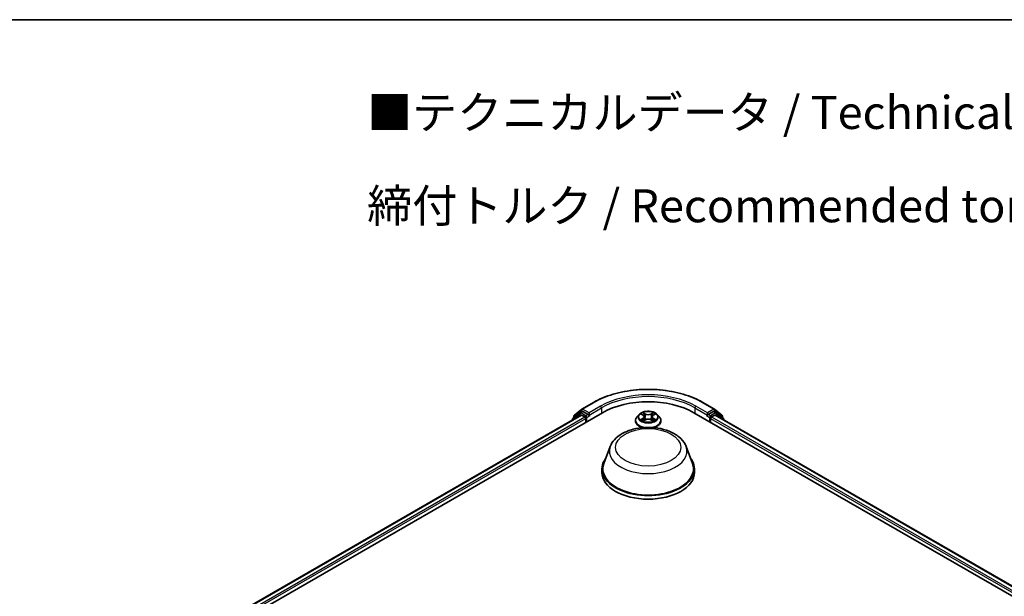
# Model space of a CAD drawing. Units: millimetres. Extents: x 10 to 5208, y 5 to 1129.
# Drawn here: x 70 to 120, y 164 to 193 of the extents above; entities that cross this region are included whole.
import ezdxf

# ---------------------------------------------------------------- set-up
doc = ezdxf.new("R2010")
doc.units = ezdxf.units.MM
doc.header["$LTSCALE"] = 0.666667
for name, color, linetype, lineweight in [('Border (ISO)', 7, 'Continuous', 35), ('Symbol (ISO)', 7, 'Continuous', 18), ('Visible (ISO)', 7, 'Continuous', 35), ('Visible Narrow (ISO)', 7, 'Continuous', 25)]:
    doc.layers.add(name, color=color, linetype=linetype, lineweight=lineweight)
doc.styles.add('Note Text (TK)', font='txt')

# ---------------------------------------------------------------- blocks, each defined once
blk = doc.blocks.new('図面枠 tk図枠')
at = {"layer": 'Border (ISO)'}
blk.add_line((14.5, 289), (405.5, 289), dxfattribs=at)

msp = doc.modelspace()

# ---------------------------------------------------------------- linework, layer by layer
at = {"layer": 'Visible (ISO)'}
for p, q in [((98.1901, 172.7021), (98.5578, 172.9994)), ((98.4723, 172.8238), (98.5823, 172.8873)), ((98.5664, 173.0053), (99.1478, 173.341)), ((98.8762, 172.7335), (98.6156, 172.884)), ((104.67, 173.341), (105.2514, 173.0053)), ((105.2023, 172.884), (104.9416, 172.7335)), ((105.3456, 172.8238), (105.2356, 172.8873)), ((105.26, 172.9994), (105.6278, 172.7021)), ((80.7429, 161.9376), (99.5991, 172.8242)), ((81.2521, 162.7367), (98.5193, 172.7059)), ((98.0867, 172.4814), (98.0867, 172.4562)), ((98.4637, 172.8179), (98.1115, 172.5332)), ((98.1653, 172.5767), (98.1653, 172.6503)), ((98.5526, 172.7026), (98.7191, 172.6065)), ((98.7662, 172.5248), (98.7662, 172.3434)), ((98.9234, 172.7063), (98.9234, 172.8151)), ((98.9351, 172.677), (98.9372, 172.6758)), ((101.2645, 172.416), (101.2645, 172.4234)), ((101.4532, 172.7352), (101.343, 172.6122)), ((101.5612, 172.7487), (101.6558, 172.6922)), ((101.6731, 172.4118), (101.7717, 172.4668)), ((101.7141, 172.6145), (101.7323, 172.4448)), ((102.0462, 172.4668), (102.1447, 172.4118)), ((102.1038, 172.6145), (102.0856, 172.4448)), ((102.1621, 172.6922), (102.2567, 172.7487)), ((102.3647, 172.7352), (102.4749, 172.6122)), ((102.5534, 172.416), (102.5534, 172.4234)), ((104.2188, 172.8242), (137.2171, 153.7726)), ((104.8807, 172.6758), (104.8828, 172.677)), ((104.8945, 172.8151), (104.8945, 172.7063)), ((105.0516, 172.3434), (105.0516, 172.5248)), ((105.0988, 172.6065), (105.2653, 172.7026)), ((105.2986, 172.7059), (136.7079, 154.5717)), ((105.7064, 172.5332), (105.3542, 172.8179)), ((105.6526, 172.6503), (105.6526, 172.5767)), ((105.7311, 172.4562), (105.7311, 172.4814)), ((99.9934, 171.1194), (99.6721, 170.265)), ((103.8245, 171.1194), (104.1457, 170.265)), ((99.5756, 169.9846), (99.5756, 169.8032)), ((104.2423, 169.9846), (104.2423, 169.8032))]:
    msp.add_line(p, q, dxfattribs=at)
for centre, start, end in [((98.5998, 172.9476), 120, 128.94828), ((105.2181, 172.9476), 51.05172, 60), ((98.1534, 172.4814), 128.94828, 180), ((98.232, 172.6503), 128.94828, 180), ((98.5056, 172.766), 120, 128.94828), ((105.3123, 172.766), 51.05172, 60), ((105.5859, 172.6503), 0, 51.05172), ((105.6645, 172.4814), 0, 51.05172)]:
    msp.add_arc(centre, 0.0667, start, end, dxfattribs=at)
for centre, major_axis, start_param, end_param in [((101.9089, 171.4906), (3.2667, 0), 0.7853982, 2.3561945), ((98.6156, 172.8295), (-0.0333, 0.0577), 5.4977871, 6.2831853), ((105.2023, 172.8295), (0.0333, 0.0577), 0, 0.7853982), ((98.5526, 172.6482), (-0.0333, 0.0577), 5.4977871, 6.2831853), ((98.7191, 172.5521), (0.0333, -0.0577), 0.7853982, 2.3561945), ((98.9705, 172.7335), (-0.0333, -0.0577), 5.4977871, 7.0685835), ((104.8474, 172.7335), (0.0333, -0.0577), 5.4977871, 7.0685835), ((105.0988, 172.5521), (0.0333, 0.0577), 0.7853982, 2.3561945), ((105.2653, 172.6482), (0.0333, 0.0577), 0, 0.7853982), ((101.9089, 169.9846), (2.3333, 0), 2.7323454, 6.6924326), ((101.9089, 169.9846), (2.2889, 0), 2.9278365, 6.4969414), ((101.9089, 169.8032), (2.3333, 0), 3.1415927, 6.2831853)]:
    msp.add_ellipse(centre, major_axis=major_axis, ratio=0.5773503, start_param=start_param, end_param=end_param, dxfattribs=at)
for points, knots in [([(99.1478, 173.341), (99.4387, 173.5089), (99.7744, 173.6496), (100.5032, 173.864), (100.8963, 173.9377), (101.7025, 174.0114), (102.1154, 174.0114), (102.9216, 173.9377), (103.3147, 173.864), (104.0435, 173.6496), (104.3792, 173.5089), (104.67, 173.341)], [1.5707963, 1.5707963, 1.5707963, 1.5707963, 1.8849556, 1.8849556, 2.1991149, 2.1991149, 2.5132741, 2.5132741, 2.8274334, 2.8274334, 3.1415927, 3.1415927, 3.1415927, 3.1415927]), ([(102.3647, 172.7352), (102.3374, 172.7656), (102.3028, 172.7923), (102.2211, 172.8383), (102.1735, 172.8572), (102.0713, 172.8848), (102.0168, 172.8935), (101.9062, 172.9002), (101.8503, 172.8983), (101.742, 172.8838), (101.6897, 172.8714), (101.5935, 172.8367), (101.5497, 172.8144), (101.4902, 172.7718), (101.4703, 172.7543), (101.4532, 172.7352)], [1.2629648, 1.2629648, 1.2629648, 1.2629648, 1.5839777, 1.5839777, 1.9184063, 1.9184063, 2.2514838, 2.2514838, 2.5827972, 2.5827972, 2.9145331, 2.9145331, 3.2485111, 3.2485111, 3.4494242, 3.4494242, 3.4494242, 3.4494242]), ([(98.8762, 172.7335), (98.8822, 172.7301), (98.8885, 172.725), (98.9005, 172.7129), (98.9063, 172.7059), (98.9144, 172.6962), (98.9175, 172.6926), (98.9235, 172.6861), (98.9265, 172.6832), (98.9312, 172.6794), (98.9332, 172.6781), (98.9351, 172.677)], [0.185147228, 0.185147228, 0.185147228, 0.185147228, 0.196528423, 0.196528423, 0.207909617, 0.207909617, 0.213859594, 0.213859594, 0.21980957, 0.21980957, 0.223874943, 0.223874943, 0.223874943, 0.223874943]), ([(101.343, 172.6122), (101.333, 172.6012), (101.3239, 172.5897), (101.3075, 172.5661), (101.3002, 172.5539), (101.2875, 172.529), (101.2821, 172.5162), (101.2734, 172.4903), (101.27, 172.477), (101.2656, 172.4503), (101.2645, 172.4368), (101.2645, 172.4234)], [3.4494242, 3.4494242, 3.4494242, 3.4494242, 3.54493753, 3.54493753, 3.64045085, 3.64045085, 3.73596417, 3.73596417, 3.83147749, 3.83147749, 3.92699082, 3.92699082, 3.92699082, 3.92699082]), ([(101.2645, 172.416), (101.2645, 172.3762), (101.275, 172.3366), (101.3156, 172.2607), (101.3465, 172.2245), (101.4262, 172.159), (101.4757, 172.1299), (101.5644, 172.0922), (101.5995, 172.0801), (101.6361, 172.07)], [3.9269908, 3.9269908, 3.9269908, 3.9269908, 4.2267014, 4.2267014, 4.5391124, 4.5391124, 4.8636054, 4.8636054, 5.0543977, 5.0543977, 5.0543977, 5.0543977]), ([(101.5829, 172.7357), (101.5697, 172.7508), (101.5495, 172.7593), (101.5302, 172.7636), (101.53, 172.7636), (101.5297, 172.7636)], [0.001902216, 0.001902216, 0.001902216, 0.001902216, 0.032055974, 0.032055974, 0.032394303, 0.032394303, 0.032394303, 0.032394303]), ([(101.5297, 172.7636), (101.5299, 172.7636), (101.5301, 172.7635), (101.5321, 172.7627), (101.5339, 172.762), (101.5357, 172.7613)], [-0.0323943032, -0.0323943032, -0.0323943032, -0.0323943032, -0.0320559737, -0.0320559737, -0.0289727583, -0.0289727583, -0.0289727583, -0.0289727583]), ([(101.5307, 172.4678), (101.5306, 172.4678), (101.5305, 172.4677), (101.5301, 172.4676), (101.5299, 172.4676), (101.5297, 172.4675)], [-0.00023059908, -0.00023059908, -0.00023059908, -0.00023059908, 0, 0, 0.00033832945, 0.00033832945, 0.00033832945, 0.00033832945]), ([(101.5297, 172.4675), (101.53, 172.4675), (101.5302, 172.4676), (101.5305, 172.4676), (101.5307, 172.4677), (101.5308, 172.4677)], [-0.00033832945, -0.00033832945, -0.00033832945, -0.00033832945, 0, 0, 0.00024151791, 0.00024151791, 0.00024151791, 0.00024151791]), ([(101.6041, 172.4594), (101.6081, 172.4561), (101.6125, 172.4527), (101.6218, 172.446), (101.6268, 172.4427), (101.6374, 172.4361), (101.643, 172.4328), (101.6548, 172.4264), (101.661, 172.4233), (101.6712, 172.4185), (101.6751, 172.4168), (101.679, 172.4151)], [4.53491661, 4.53491661, 4.53491661, 4.53491661, 4.60506204, 4.60506204, 4.67520747, 4.67520747, 4.7453529, 4.7453529, 4.81549833, 4.81549833, 4.85637589, 4.85637589, 4.85637589, 4.85637589]), ([(101.6531, 172.8339), (101.653, 172.834), (101.6529, 172.8341), (101.6527, 172.8343), (101.6526, 172.8344), (101.6524, 172.8345)], [-0.00023059908, -0.00023059908, -0.00023059908, -0.00023059908, 0, 0, 0.00033832945, 0.00033832945, 0.00033832945, 0.00033832945]), ([(101.6524, 172.8345), (101.6525, 172.8344), (101.6526, 172.8342), (101.6527, 172.834), (101.6528, 172.8339), (101.6529, 172.8338)], [-0.00033832945, -0.00033832945, -0.00033832945, -0.00033832945, 0, 0, 0.00024151791, 0.00024151791, 0.00024151791, 0.00024151791]), ([(101.6771, 172.414), (101.6663, 172.4147), (101.6597, 172.4078), (101.6526, 172.3969), (101.6525, 172.3968), (101.6524, 172.3966)], [0.002431037, 0.002431037, 0.002431037, 0.002431037, 0.032055974, 0.032055974, 0.032394303, 0.032394303, 0.032394303, 0.032394303]), ([(101.6524, 172.3966), (101.6526, 172.3967), (101.6527, 172.3969), (101.654, 172.398), (101.6552, 172.399), (101.6563, 172.4)], [-0.0323943032, -0.0323943032, -0.0323943032, -0.0323943032, -0.0320559737, -0.0320559737, -0.0289727583, -0.0289727583, -0.0289727583, -0.0289727583]), ([(101.7141, 172.6145), (101.7134, 172.6205), (101.712, 172.6265), (101.7078, 172.6382), (101.7051, 172.6439), (101.6983, 172.6548), (101.6942, 172.6601), (101.685, 172.6702), (101.6799, 172.6749), (101.6686, 172.684), (101.6624, 172.6882), (101.6558, 172.6922)], [0.84730152, 0.84730152, 0.84730152, 0.84730152, 0.98850982, 0.98850982, 1.12971813, 1.12971813, 1.27092643, 1.27092643, 1.41213473, 1.41213473, 1.55334303, 1.55334303, 1.55334303, 1.55334303]), ([(102.0462, 172.4668), (102.0314, 172.475), (102.0145, 172.4819), (101.9783, 172.4923), (101.9588, 172.4958), (101.9191, 172.4994), (101.8988, 172.4994), (101.859, 172.4958), (101.8396, 172.4923), (101.8033, 172.4819), (101.7865, 172.475), (101.7717, 172.4668)], [1.5882496, 1.5882496, 1.5882496, 1.5882496, 1.8954276, 1.8954276, 2.2026055, 2.2026055, 2.5097835, 2.5097835, 2.8169614, 2.8169614, 3.1241394, 3.1241394, 3.1241394, 3.1241394]), ([(102.1621, 172.6922), (102.1555, 172.6882), (102.1493, 172.684), (102.138, 172.6749), (102.1328, 172.6702), (102.1236, 172.6601), (102.1196, 172.6548), (102.1128, 172.6439), (102.11, 172.6382), (102.1059, 172.6265), (102.1045, 172.6205), (102.1038, 172.6145)], [3.15904595, 3.15904595, 3.15904595, 3.15904595, 3.30025425, 3.30025425, 3.44146255, 3.44146255, 3.58267086, 3.58267086, 3.72387916, 3.72387916, 3.86508746, 3.86508746, 3.86508746, 3.86508746]), ([(102.1381, 172.7873), (102.1505, 172.8046), (102.1576, 172.8223), (102.1653, 172.8342), (102.1653, 172.8344), (102.1654, 172.8345)], [0, 0, 0, 0, 0.032055974, 0.032055974, 0.032394303, 0.032394303, 0.032394303, 0.032394303]), ([(102.1389, 172.4151), (102.1428, 172.4168), (102.1467, 172.4185), (102.1569, 172.4233), (102.1631, 172.4264), (102.1749, 172.4328), (102.1805, 172.4361), (102.1911, 172.4427), (102.1961, 172.446), (102.2054, 172.4527), (102.2097, 172.4561), (102.2138, 172.4594)], [6.13919839, 6.13919839, 6.13919839, 6.13919839, 6.18007596, 6.18007596, 6.25022139, 6.25022139, 6.32036682, 6.32036682, 6.39051225, 6.39051225, 6.46065768, 6.46065768, 6.46065768, 6.46065768]), ([(102.1654, 172.8345), (102.1653, 172.8344), (102.1652, 172.8343), (102.1639, 172.8331), (102.1627, 172.832), (102.1615, 172.831)], [-0.0323943032, -0.0323943032, -0.0323943032, -0.0323943032, -0.0320559737, -0.0320559737, -0.0289727583, -0.0289727583, -0.0289727583, -0.0289727583]), ([(102.1648, 172.3972), (102.1649, 172.3971), (102.165, 172.397), (102.1652, 172.3969), (102.1653, 172.3967), (102.1654, 172.3966)], [-0.00023059908, -0.00023059908, -0.00023059908, -0.00023059908, 0, 0, 0.00033832945, 0.00033832945, 0.00033832945, 0.00033832945]), ([(102.1654, 172.3966), (102.1653, 172.3968), (102.1653, 172.3969), (102.1651, 172.3971), (102.1651, 172.3972), (102.165, 172.3973)], [-0.00033832945, -0.00033832945, -0.00033832945, -0.00033832945, 0, 0, 0.00024151791, 0.00024151791, 0.00024151791, 0.00024151791]), ([(102.1817, 172.07), (102.2244, 172.0817), (102.2649, 172.0962), (102.3571, 172.138), (102.4053, 172.1682), (102.483, 172.2368), (102.5127, 172.2751), (102.5458, 172.3482), (102.5534, 172.3821), (102.5534, 172.416)], [5.9411766, 5.9411766, 5.9411766, 5.9411766, 6.1632728, 6.1632728, 6.4890702, 6.4890702, 6.8129852, 6.8129852, 7.0685835, 7.0685835, 7.0685835, 7.0685835]), ([(102.2325, 172.4682), (102.2456, 172.4707), (102.2672, 172.4719), (102.2877, 172.4676), (102.2879, 172.4675), (102.2881, 172.4675)], [0, 0, 0, 0, 0.032055974, 0.032055974, 0.032394303, 0.032394303, 0.032394303, 0.032394303]), ([(102.2881, 172.4675), (102.2879, 172.4676), (102.2877, 172.4676), (102.2858, 172.4684), (102.284, 172.469), (102.2822, 172.4696)], [-0.0323943032, -0.0323943032, -0.0323943032, -0.0323943032, -0.0320559737, -0.0320559737, -0.0289727583, -0.0289727583, -0.0289727583, -0.0289727583]), ([(102.2881, 172.7636), (102.2879, 172.7636), (102.2877, 172.7636), (102.2873, 172.7635), (102.2872, 172.7634), (102.287, 172.7634)], [-0.00033832945, -0.00033832945, -0.00033832945, -0.00033832945, 0, 0, 0.00024151791, 0.00024151791, 0.00024151791, 0.00024151791]), ([(102.2871, 172.7633), (102.2873, 172.7633), (102.2874, 172.7634), (102.2877, 172.7635), (102.2879, 172.7636), (102.2881, 172.7636)], [-0.00023059908, -0.00023059908, -0.00023059908, -0.00023059908, 0, 0, 0.00033832945, 0.00033832945, 0.00033832945, 0.00033832945]), ([(102.5534, 172.4234), (102.5534, 172.4368), (102.5523, 172.4503), (102.5478, 172.477), (102.5445, 172.4903), (102.5358, 172.5162), (102.5304, 172.529), (102.5177, 172.5539), (102.5104, 172.5661), (102.4939, 172.5897), (102.4848, 172.6012), (102.4749, 172.6122)], [0.78539816, 0.78539816, 0.78539816, 0.78539816, 0.88091149, 0.88091149, 0.97642481, 0.97642481, 1.07193813, 1.07193813, 1.16745145, 1.16745145, 1.26296478, 1.26296478, 1.26296478, 1.26296478]), ([(104.8828, 172.677), (104.8847, 172.6781), (104.8866, 172.6794), (104.8913, 172.6832), (104.8944, 172.6861), (104.9004, 172.6926), (104.9034, 172.6962), (104.9116, 172.7059), (104.9174, 172.7129), (104.9294, 172.725), (104.9357, 172.7301), (104.9416, 172.7335)], [0.022988029, 0.022988029, 0.022988029, 0.022988029, 0.027053401, 0.027053401, 0.033003378, 0.033003378, 0.038953354, 0.038953354, 0.050334548, 0.050334548, 0.061715743, 0.061715743, 0.061715743, 0.061715743]), ([(99.9934, 171.1194), (100.0406, 171.245), (100.1139, 171.3595), (100.3131, 171.581), (100.4464, 171.683), (100.7611, 171.8611), (100.9465, 171.9337), (101.341, 172.0374), (101.5501, 172.0686), (101.9711, 172.0881), (102.1829, 172.077), (102.5924, 172.0133), (102.7899, 171.9606), (103.1542, 171.8141), (103.3208, 171.72), (103.598, 171.4928), (103.711, 171.3603), (103.8004, 171.1789), (103.8132, 171.1495), (103.8245, 171.1194)], [2.5699506, 2.5699506, 2.5699506, 2.5699506, 2.8349423, 2.8349423, 3.1517845, 3.1517845, 3.4995531, 3.4995531, 3.8465681, 3.8465681, 4.1902972, 4.1902972, 4.5353005, 4.5353005, 4.8843243, 4.8843243, 5.2205942, 5.2205942, 5.284031, 5.284031, 5.284031, 5.284031])]:
    msp.add_open_spline(points, degree=3, knots=knots, dxfattribs=at)
for points in [[(101.5357, 172.7613), (101.5443, 172.7578), (101.553, 172.7536), (101.5612, 172.7488)], [(101.6563, 172.4), (101.6618, 172.4046), (101.6674, 172.4086), (101.6731, 172.4118)], [(102.1615, 172.831), (102.1505, 172.8207), (102.1394, 172.808), (102.1268, 172.7958)], [(102.2822, 172.4696), (102.2653, 172.4754), (102.2483, 172.479), (102.2355, 172.4815)], [(102.2567, 172.7488), (102.2567, 172.7488), (102.2567, 172.7488), (102.2567, 172.7488)]]:
    msp.add_open_spline(points, degree=3, dxfattribs=at)
at = {"layer": 'Visible Narrow (ISO)'}
for p, q in [((98.1848, 172.6231), (98.5526, 172.9203)), ((98.5056, 172.8205), (98.6156, 172.884)), ((98.5526, 172.9203), (98.6156, 172.884)), ((98.5998, 173.002), (99.1812, 173.3377)), ((98.9234, 172.8151), (98.5998, 173.002)), ((99.5048, 173.1508), (98.9234, 172.8151)), ((98.9234, 172.7063), (99.5519, 173.0692)), ((99.5519, 173.0692), (99.5519, 172.797)), ((104.266, 173.0692), (104.8945, 172.7063)), ((104.266, 173.0692), (104.266, 172.797)), ((104.8945, 172.8151), (104.3131, 173.1508)), ((104.6367, 173.3377), (105.2181, 173.002)), ((105.2181, 173.002), (104.8945, 172.8151)), ((105.2023, 172.884), (105.2653, 172.9203)), ((105.2023, 172.884), (105.3123, 172.8205)), ((105.2653, 172.9203), (105.633, 172.6231)), ((81.2716, 162.7254), (98.5526, 172.7026)), ((81.4354, 162.6277), (98.7191, 172.6065)), ((81.4814, 162.5454), (98.7662, 172.5248)), ((98.1639, 172.5007), (98.4585, 172.7388)), ((98.1848, 172.5925), (98.1848, 172.6231)), ((98.4585, 172.7388), (98.5174, 172.7048)), ((98.7662, 172.67), (98.5056, 172.8205)), ((98.8762, 172.7335), (98.7662, 172.67)), ((98.8134, 172.5883), (98.9705, 172.6791)), ((98.8134, 172.3706), (98.8134, 172.5883)), ((101.5297, 172.7636), (101.6501, 172.6917)), ((101.6501, 172.5394), (101.5297, 172.4675)), ((101.5824, 172.4815), (101.6581, 172.5267)), ((101.6225, 172.4456), (101.6146, 172.4584)), ((101.7771, 172.765), (101.6524, 172.8345)), ((101.6524, 172.3966), (101.7771, 172.4661)), ((101.6581, 172.5267), (101.6659, 172.421)), ((101.6665, 172.4119), (101.6665, 172.4118)), ((101.6668, 172.4079), (101.6668, 172.4079)), ((101.691, 172.7958), (101.7694, 172.7521)), ((101.7582, 172.5948), (101.7184, 172.7383)), ((101.7694, 172.7521), (101.7582, 172.5948)), ((102.1654, 172.8345), (102.0408, 172.765)), ((102.0408, 172.4661), (102.1654, 172.3966)), ((102.0485, 172.7521), (102.1268, 172.7958)), ((102.0485, 172.7521), (102.0597, 172.5948)), ((102.0995, 172.7383), (102.0597, 172.5948)), ((102.151, 172.4079), (102.151, 172.4079)), ((102.1513, 172.4119), (102.1513, 172.4118)), ((102.1598, 172.5267), (102.152, 172.421)), ((102.1598, 172.5267), (102.2355, 172.4815)), ((102.1678, 172.6917), (102.2881, 172.7636)), ((102.2881, 172.4675), (102.1678, 172.5394)), ((102.2033, 172.4584), (102.1953, 172.4456)), ((104.8474, 172.6791), (105.0045, 172.5883)), ((105.0516, 172.67), (104.9416, 172.7335)), ((105.0045, 172.5883), (105.0045, 172.3706)), ((105.3123, 172.8205), (105.0516, 172.67)), ((105.0516, 172.5248), (136.4786, 154.3805)), ((105.0988, 172.6065), (136.5246, 154.4628)), ((105.2653, 172.7026), (136.6884, 154.5604)), ((105.3005, 172.7048), (105.3594, 172.7388)), ((105.3594, 172.7388), (105.6539, 172.5007)), ((105.633, 172.6231), (105.633, 172.5925))]:
    msp.add_line(p, q, dxfattribs=at)
for centre, major_axis, ratio, start_param, end_param in [((101.9089, 171.7628), (3.8577, 0), 0.5773503, 0.7853982, 2.3561945), ((99.1812, 173.2832), (-0.0333, 0.0577), 0.5773503, 5.4977871, 6.2831853), ((101.9089, 171.7628), (-3.4, 0), 0.5773503, 3.9269908, 5.4977871), ((101.9089, 171.7083), (3.3333, 0), 0.5773503, 0.7853982, 2.3561945), ((104.6367, 173.2832), (0.0333, 0.0577), 0.5773503, 0, 0.7853982), ((98.5998, 172.9476), (-0.0419, 0.0518), 0.8131434, 0, 1.4434523), ((98.5998, 172.9476), (-0.0333, -0.0577), 0.5773503, 3.9269908, 5.4977871), ((98.5998, 172.9476), (-0.0333, 0.0577), 0.5773503, 5.4977871, 6.2831853), ((99.5048, 173.0964), (-0.0333, 0.0577), 0.5773503, 3.9269908, 5.4977871), ((104.3131, 173.0964), (0.0333, 0.0577), 0.5773503, 0.7853982, 2.3561945), ((105.2181, 172.9476), (0.0333, 0.0577), 0.5773503, 0, 0.7853982), ((105.2181, 172.9476), (-0.0333, 0.0577), 0.5773503, 3.9269908, 5.4977871), ((105.2181, 172.9476), (0.0419, 0.0518), 0.8131434, 4.839733, 6.2831853), ((98.1534, 172.4814), (-0.0667, 0), 0.5773503, 0, 0.5382514), ((98.1534, 172.4814), (-0.0419, 0.0518), 0.8131434, 0, 1.2688679), ((98.232, 172.6503), (-0.0667, 0), 0.5773503, 0, 0.7853982), ((98.232, 172.6503), (-0.0419, 0.0518), 0.8131434, 0, 1.4434523), ((98.5056, 172.766), (-0.0419, 0.0518), 0.8131434, 0, 1.4434523), ((98.5056, 172.766), (-0.0333, -0.0577), 0.5773503, 3.9269908, 5.4977871), ((98.5056, 172.766), (-0.0333, 0.0577), 0.5773503, 5.4977871, 6.2831853), ((98.7662, 172.6156), (-0.0333, -0.0577), 0.5773503, 3.9269908, 5.204008), ((98.7662, 172.6156), (0.0667, 0), 0.5773503, 4.4332722, 5.4977871), ((98.7662, 172.6156), (-0.0333, 0.0577), 0.5773503, 3.9269908, 5.4977871), ((101.9089, 172.4431), (-0.6373, 0), 0.5773503, 5.8056187, 7.6904222), ((101.9089, 172.4234), (-0.6444, 0), 0.5773503, 0, 1.2192888), ((101.9089, 172.416), (-0.6444, 0), 0.5773503, 0, 1.1782194), ((101.9089, 172.599), (-0.5131, 0), 0.5773503, 5.8056187, 9.9023446), ((101.9089, 172.6156), (-0.4578, 0), 0.5773503, 5.3071026, 5.6884717), ((101.9089, 172.6156), (0.4578, 0), 0.5773503, 3.7363063, 4.1176753), ((101.5904, 172.4778), (-0.0021, -0.0109), 0.7797536, 4.5269049, 5.922087), ((101.5564, 172.3951), (-0.035, -0.0837), 0.7122196, 2.6720097, 3.2872655), ((101.6225, 172.4547), (-0.00944, -0.00586), 0.7297361, 5.1634453, 5.7754826), ((101.9089, 172.5652), (0.3583, 0), 0.5773503, 2.1762943, 2.4206222), ((101.6501, 172.6826), (0.0057, 0.00954), 0.5873385, 0, 0.7942785), ((101.5135, 172.6156), (0.1898, 0), 0.5773503, 5.5152404, 7.0511302), ((101.6501, 172.5304), (0.0057, -0.00954), 0.5873385, 0.8637843, 2.3473142), ((101.5135, 172.6073), (0.2009, 0), 0.5773503, 5.5152404, 6.3450887), ((101.6833, 172.792), (-0.00907, -0.00641), 0.1849737, 1.043317, 2.4384992), ((101.6541, 172.7458), (0.047, -0.094), 0.5476269, 1.2270205, 1.8422764), ((101.7107, 172.7345), (-0.0107, -0.003), 0.2229178, 3.8515805, 5.2070037), ((101.7505, 172.591), (-0.0107, -0.003), 0.2228845, 3.8515738, 5.2026198), ((101.7771, 172.7559), (-0.00541, -0.0097), 0.5671862, 3.9184152, 5.401945), ((101.9089, 172.8356), (0.2009, 0), 0.5773503, 3.9444441, 5.4803339), ((101.7771, 172.457), (-0.00541, 0.0097), 0.5671862, 5.5063628, 6.2831853), ((101.9089, 172.8438), (-0.1898, 0), 0.5773503, 0.8028515, 2.3387412), ((101.9089, 172.3873), (0.1898, 0), 0.5773503, 0.8028515, 2.3387412), ((101.9089, 172.4431), (0.6373, 0), 0.5773503, 4.8759484, 6.7607519), ((102.0408, 172.7559), (0.00541, -0.0097), 0.5671862, 0.8812403, 2.3647701), ((102.0408, 172.457), (0.00541, 0.0097), 0.5671862, 0, 0.7768225), ((102.0674, 172.591), (-0.0107, 0.003), 0.2228845, 4.2221582, 5.5732041), ((102.3043, 172.6156), (-0.1898, 0), 0.5773503, 5.5152404, 7.0511302), ((102.1638, 172.7458), (-0.047, -0.094), 0.5476269, 4.4409089, 5.0561648), ((102.1072, 172.7345), (-0.0107, 0.003), 0.2229178, 4.2177743, 5.5731974), ((102.3043, 172.6073), (-0.2009, 0), 0.5773503, 6.221282, 7.0511302), ((101.9089, 172.5652), (0.3583, 0), 0.5773503, 0.7209705, 0.9652983), ((102.1345, 172.792), (-0.00907, 0.00641), 0.1849737, 0.7030935, 2.0982756), ((101.9089, 172.4234), (0.6444, 0), 0.5773503, 5.0638965, 6.2831853), ((101.9089, 172.416), (0.6444, 0), 0.5773503, 5.1049659, 6.2831853), ((102.1678, 172.5304), (-0.0057, -0.00954), 0.5873385, 3.9358711, 5.419401), ((102.1678, 172.6826), (-0.0057, 0.00954), 0.5873385, 5.4889069, 6.2831853), ((101.9089, 172.6156), (-0.4578, 0), 0.5773503, 3.7363063, 4.1176753), ((101.9089, 172.6156), (0.4578, 0), 0.5773503, 5.3071026, 5.6884717), ((102.2615, 172.3951), (0.035, -0.0837), 0.7122196, 2.9959198, 3.6111756), ((102.1953, 172.4547), (-0.00944, 0.00586), 0.7297361, 3.6492954, 4.2613326), ((102.2275, 172.4778), (0.0021, -0.0109), 0.7797536, 0.3610983, 1.7562804), ((105.0516, 172.6156), (-0.0333, -0.0577), 0.5773503, 3.9269908, 5.4977871), ((105.0516, 172.6156), (0.0667, 0), 0.5773503, 3.9269908, 4.9915058), ((105.0516, 172.6156), (-0.0333, 0.0577), 0.5773503, 4.22077, 5.4977871), ((105.3123, 172.766), (0.0333, 0.0577), 0.5773503, 0, 0.7853982), ((105.3123, 172.766), (-0.0333, 0.0577), 0.5773503, 3.9269908, 5.4977871), ((105.3123, 172.766), (0.0419, 0.0518), 0.8131434, 4.839733, 6.2831853), ((105.5859, 172.6503), (0.0419, 0.0518), 0.8131434, 4.839733, 6.2831853), ((105.5859, 172.6503), (0.0667, 0), 0.5773503, 5.4977871, 6.2831853), ((105.6645, 172.4814), (0.0419, 0.0518), 0.8131434, 5.0143174, 6.2831853), ((105.6645, 172.4814), (0.0667, 0), 0.5773503, 5.7449339, 6.2831853), ((101.9089, 170.8793), (1.9602, 0), 0.5773503, 2.9278365, 6.4969414)]:
    msp.add_ellipse(centre, major_axis=major_axis, ratio=ratio, start_param=start_param, end_param=end_param, dxfattribs=at)
for centre, major_axis in [((101.9089, 172.6156), (0.4759, 0)), ((101.9089, 171.0733), (-1.6409, 0))]:
    msp.add_ellipse(centre, major_axis=major_axis, ratio=0.5773503, dxfattribs=at)
for points in [[(101.5824, 172.4815), (101.5683, 172.4788), (101.5491, 172.4747), (101.5307, 172.4678)], [(101.5308, 172.4677), (101.551, 172.4719), (101.5723, 172.4707), (101.5854, 172.4682)], [(101.5854, 172.4682), (101.5923, 172.4669), (101.5986, 172.4639), (101.6041, 172.4594)], [(101.6529, 172.8338), (101.6603, 172.822), (101.6674, 172.8044), (101.6798, 172.7873)], [(101.691, 172.7958), (101.6773, 172.8092), (101.6651, 172.8232), (101.6531, 172.8339)], [(101.6798, 172.7873), (101.6911, 172.7717), (101.6999, 172.7536), (101.705, 172.7352)], [(101.705, 172.7352), (101.7183, 172.6874), (101.7316, 172.6395), (101.7449, 172.5917)], [(101.7449, 172.5917), (101.7561, 172.5513), (101.7691, 172.5117), (101.7847, 172.4734)], [(101.7953, 172.478), (101.7808, 172.5159), (101.7686, 172.555), (101.7582, 172.5948)], [(102.0597, 172.5948), (102.0492, 172.555), (102.0371, 172.5159), (102.0226, 172.478)], [(102.0332, 172.4734), (102.0488, 172.5117), (102.0618, 172.5513), (102.073, 172.5917)], [(102.073, 172.5917), (102.0863, 172.6395), (102.0996, 172.6874), (102.1128, 172.7352)], [(102.1128, 172.7352), (102.1179, 172.7536), (102.1268, 172.7717), (102.1381, 172.7873)], [(102.165, 172.3973), (102.1581, 172.4079), (102.1515, 172.4147), (102.1408, 172.414)], [(102.1448, 172.4118), (102.1516, 172.408), (102.1582, 172.4029), (102.1648, 172.3972)], [(102.2138, 172.4594), (102.2192, 172.4639), (102.2256, 172.4669), (102.2325, 172.4682)], [(102.287, 172.7634), (102.2681, 172.7592), (102.2481, 172.7506), (102.2349, 172.7357)], [(102.2567, 172.7488), (102.2664, 172.7545), (102.2769, 172.7594), (102.2871, 172.7633)]]:
    msp.add_open_spline(points, degree=3, dxfattribs=at)

# ---------------------------------------------------------------- block references
at = {"xscale": 0.6666666666666666, "yscale": 0.6666666666666666, "zscale": 0.6666666666666666}
msp.add_blockref('図面枠 tk図枠', (0, 0), dxfattribs=at)

# ---------------------------------------------------------------- texts
at = {"layer": 'Symbol (ISO)', "color": 7, "insert": (87.7292, 185.6265), "char_height": 1.666667, "attachment_point": 4, "line_spacing_factor": 1.695652, "style": 'Note Text (TK)'}
msp.add_mtext('\\fＭＳ Ｐゴシック|b0|i0;■テクニカルデータ / Technical Data■\\P\\fＭＳ Ｐゴシック|b0|i0;締付トルク / Recommended torque： 0.3N・ｍ ～ 0.6N・ｍ', dxfattribs=at)

doc.saveas('drawing.dxf')
